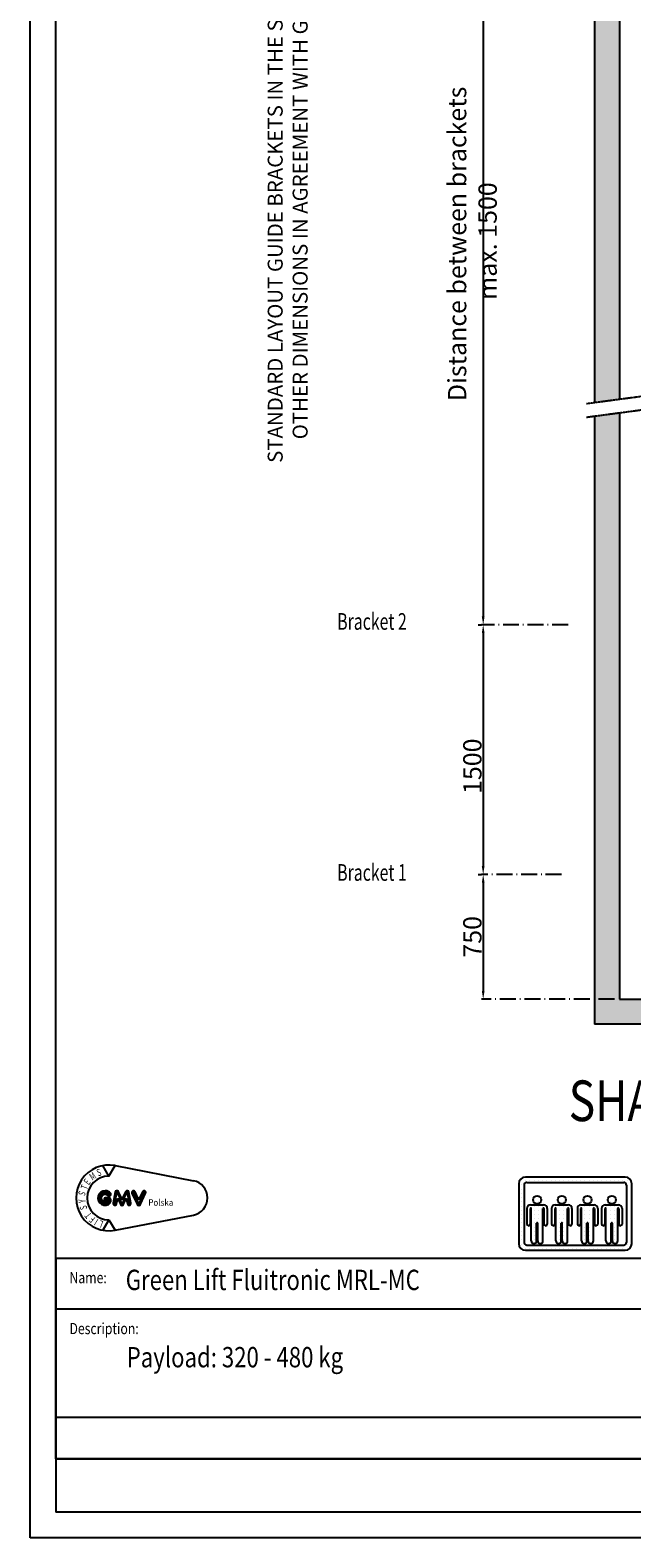
# Model space of a CAD drawing. Units: inches. Extents: x 12002 to 64908, y 12212 to 63079.
# Drawn here: x 33828 to 37445, y 30099 to 39159 of the extents above; entities that cross this region are included whole.
import ezdxf

# ---------------------------------------------------------------- set-up
doc = ezdxf.new("R2010")
doc.units = ezdxf.units.IN
doc.header["$MEASUREMENT"] = 0
doc.linetypes.add('ACAD_ISO10W100', pattern=[18.5, 12, -3, 0.5, -3])
doc.linetypes.add('CONTINUA', pattern=[0])
for name, color, linetype in [('ASSI', 1, 'ACAD_ISO10W100'), ('CAMPITURE', 1, 'Continuous'), ('CARTIGLIO', 7, 'CONTINUA'), ('MURO', 7, 'Continuous'), ('TESTO', 2, 'Continuous'), ('VANO', 7, 'Continuous'), ('wsporniki', 7, 'Continuous')]:
    doc.layers.add(name, color=color, linetype=linetype)
doc.styles.add('Gmv', font='ARIAL.TTF')
doc.styles.add('QUOTE', font='romans.shx', dxfattribs={"width": 0.8})
doc.styles.add('ROMANS', font='romans.shx', dxfattribs={"width": 0.8})
doc.dimstyles.new('2-1', dxfattribs={"dimscale": 10, "dimtxt": 5, "dimasz": 2, "dimexe": 1, "dimexo": 3, "dimgap": 1, "dimtad": 1, "dimdec": 1, "dimlfac": 2, "dimdsep": 46, "dimtxsty": 'ROMANS', "dimblk": 'ARCHTICK', "dimcen": 2.5, "dimclrd": 256, "dimclre": 256, "dimclrt": 2, "dimadec": 0, "dimazin": 0, "dimtfac": 1, "dimtdec": 1, "dimtmove": 0, "dimatfit": 3, "dimfxl": 1, "dimtvp": 1, "dimtolj": 1, "dimarcsym": 0})

# ---------------------------------------------------------------- blocks, each defined once
blk = doc.blocks.new('GLV LOGO')
at = {"color": 3}
for p, q in [((-274.4, 170.5), (-286.4, 191.4)), ((-274.4, 170.5), (-262.3, 191.4)), ((-261.9, 191.3), (-105.3, 161.1)), ((-261.9, 62), (-105.3, 92.1)), ((-274.4, 82.7), (-286.4, 61.9)), ((-274.4, 82.7), (-262.3, 61.9))]:
    blk.add_line(p, q, dxfattribs=at)
for points in [[(-282, 141.1, 1.531346), (-271.7, 116.7, 0.191929), (-270.8, 119.1), (-270.8, 123.6, 0.414214), (-274.3, 127.1), (-281.6, 127.1, 1), (-281.6, 121.6, -1), (-281.6, 119.2), (-282.2, 119.2, -1.007682), (-282.1, 134.1, -0.120365), (-279.4, 133.4), (-275.7, 131.3, 0.713297), (-271, 135.6, 0.237109), (-282.2, 141.1, 0.237109)], [(-282.1, 138.5, 1.531346), (-273.6, 118.5, 0.191929), (-273.4, 119.1), (-273.4, 123.6, 0.414214), (-274.3, 124.4), (-281.6, 124.4, 1), (-281.6, 124.3, -1), (-281.6, 116.5), (-282.2, 116.5, -1.007682), (-282, 136.7, -0.120365), (-278.1, 135.7), (-274.4, 133.6, 0.603711), (-273.4, 134.3, 0.227026), (-282.2, 138.5, 0.227026)]]:
    blk.add_lwpolyline(points, format="xyb", dxfattribs=at)
for points in [[(-249.8, 127.2), (-255.4, 139.1, 0.731548), (-262.1, 138.2), (-266, 115.9, 1.000001), (-259.1, 114.7), (-258, 120.7, -0.739341), (-254.7, 121.1), (-251.5, 113.9, 0.648269), (-245, 113.9), (-241.8, 121.1, -0.739341), (-238.5, 120.7), (-237.4, 114.7, 1), (-230.5, 115.9), (-234.4, 138.2, 0.731548), (-241.1, 139.1), (-246.7, 127.2, -0.614739)], [(-252.2, 126.1), (-257.8, 138, 0.731548), (-259.5, 137.8), (-263.4, 115.4, 1.000001), (-261.7, 115.1), (-260.6, 121.1, -0.739341), (-252.3, 122.2), (-249.1, 114.9, 0.648269), (-247.5, 114.9), (-244.2, 122.2, -0.739341), (-235.9, 121.1), (-234.8, 115.1, 1), (-233.1, 115.4), (-237, 137.8, 0.731548), (-238.7, 138), (-244.3, 126.1, -0.621763)], [(-216.3, 126.9), (-222, 139.1, 1.000001), (-228.4, 136.1), (-217.9, 113.8, 0.634528), (-211.5, 113.8), (-201, 136.1, 1), (-207.4, 139.1), (-213.1, 126.9, -0.634528)], [(-218.7, 125.8), (-224.4, 138, 1.000001), (-226, 137.2), (-215.5, 114.9, 0.634528), (-213.9, 114.9), (-203.4, 137.2, 1), (-205, 138), (-210.7, 125.8, -0.634528)]]:
    blk.add_lwpolyline(points, format="xyb", close=True, dxfattribs=at)
for centre, radius, start, end in [((-274.4, 126.6), 65.9, 79.0945, 280.9055), ((-274.4, 126.6), 43.9, 90, 270), ((-111.9, 126.6), 35.1, 280.9055, 79.0945)]:
    blk.add_arc(centre, radius, start, end, dxfattribs=at)
at = {"color": 3, "style": 'Gmv', "width": 0.7}
for s, rotation, p in [('S', 20, (-296, 169.7)), ('T', 69.4876, (-318.4, 141.9)), ('E', 53.0464, (-315, 151.4)), ('M', 33.7316, (-307.8, 161.3)), ('S', 250.9091, (-333.9, 142.1)), ('Y', 93.9375, (-321, 117.1)), ('S', 101.6876, (-317.9, 104.5)), ('T', 129.41, (-308, 93)), ('F', 140.8833, (-300.5, 86.7)), ('I', 147.2727, (-294.7, 83)), ('L', 160, (-284.7, 79.7))]:
    blk.add_text(s, height=14.2, rotation=rotation, dxfattribs=at).set_placement(p)
at = {"color": 3, "style": 'Gmv', "width": 0.9}
blk.add_text('Polska', height=13.17, dxfattribs=at).set_placement((-195.6, 110.9))
blk = doc.blocks.new('*D7550')
at = {"layer": 'Defpoints', "color": 0}
for p in [(36551.4, 34085.3), (36551.4, 33335.1), (37370.2, 33335.1)]:
    blk.add_point(p, dxfattribs=at)
at = {"layer": 'wsporniki', "linetype": 'ACAD_ISO10W100', "lineweight": -2, "ltscale": 8}
for p, q in [((36521.4, 34085.3), (36541.4, 34085.3)), ((37340.2, 33335.1), (36541.4, 33335.1))]:
    blk.add_line(p, q, dxfattribs=at)
at = {"layer": 'wsporniki', "lineweight": -2, "ltscale": 8}
blk.add_line((36551.4, 34035.3), (36551.4, 33385.1), dxfattribs=at)
at = {"layer": 'wsporniki'}
for points in [[(36559.7, 34035.3), (36543.1, 34035.3), (36551.4, 34085.3)], [(36543.1, 33385.1), (36559.7, 33385.1), (36551.4, 33335.1)]]:
    blk.add_solid(points, dxfattribs=at)
at = {"layer": 'wsporniki', "color": 2, "insert": (36486.4, 33710.2), "char_height": 110, "attachment_point": 5, "rotation": 90, "style": 'ROMANS'}
blk.add_mtext('\\A1;750', dxfattribs=at)
blk = doc.blocks.new('*D7549')
at = {"layer": 'Defpoints', "color": 0}
for p in [(37092.6, 35585.5), (36551.4, 34085.3), (37053, 34085.3)]:
    blk.add_point(p, dxfattribs=at)
at = {"layer": 'wsporniki', "linetype": 'ACAD_ISO10W100', "lineweight": -2, "ltscale": 8}
for p, q in [((37062.6, 35585.5), (36541.4, 35585.5)), ((37023, 34085.3), (36541.4, 34085.3))]:
    blk.add_line(p, q, dxfattribs=at)
at = {"layer": 'wsporniki', "lineweight": -2, "ltscale": 8}
blk.add_line((36551.4, 35535.5), (36551.4, 34135.3), dxfattribs=at)
at = {"layer": 'wsporniki'}
for points in [[(36559.7, 35535.5), (36543.1, 35535.5), (36551.4, 35585.5)], [(36543.1, 34135.3), (36559.7, 34135.3), (36551.4, 34085.3)]]:
    blk.add_solid(points, dxfattribs=at)
at = {"layer": 'wsporniki', "color": 2, "insert": (36486.4, 34735.4), "char_height": 110, "attachment_point": 5, "rotation": 90, "style": 'ROMANS'}
blk.add_mtext('\\A1;1500', dxfattribs=at)
blk = doc.blocks.new('*D7548')
at = {"layer": 'Defpoints', "color": 0}
for p in [(37110, 40085.5), (36551.4, 35585.5), (36551.4, 35585.5)]:
    blk.add_point(p, dxfattribs=at)
at = {"layer": 'wsporniki', "linetype": 'ACAD_ISO10W100', "lineweight": -2, "ltscale": 6}
for p, q in [((37080, 40085.5), (36541.4, 40085.5)), ((36521.4, 35585.5), (36541.4, 35585.5))]:
    blk.add_line(p, q, dxfattribs=at)
at = {"layer": 'wsporniki', "lineweight": -2, "ltscale": 6}
blk.add_line((36551.4, 40035.5), (36551.4, 35635.5), dxfattribs=at)
at = {"layer": 'wsporniki'}
for points in [[(36559.7, 40035.5), (36543.1, 40035.5), (36551.4, 40085.5)], [(36543.1, 35635.5), (36559.7, 35635.5), (36551.4, 35585.5)]]:
    blk.add_solid(points, dxfattribs=at)
at = {"layer": 'wsporniki', "color": 2, "insert": (36486.4, 37891), "char_height": 110, "attachment_point": 5, "rotation": 90, "style": 'ROMANS'}
blk.add_mtext('\\A1;Distance between brackets  max. 1500', dxfattribs=at)

msp = doc.modelspace()

# ---------------------------------------------------------------- hatches: boundary and pattern name
at = {"layer": 'CAMPITURE'}
h = msp.add_hatch(dxfattribs=at)
h.set_pattern_fill('CONCRETE2', color=256, scale=200, style=0)
h.paths.add_polyline_path([(37370.22058, 36941.44464), (37370.22058, 42505.81377), (37370.22058, 42655.79877), (37220.23558, 42655.79877), (37220.23558, 36921.4926)])
h = msp.add_hatch(dxfattribs=at)
h.set_pattern_fill('CONCRETE2', color=256, scale=200, style=0)
h.paths.add_polyline_path([(39120.09126, 33335.07852), (37370.22058, 33335.07852), (37370.22058, 36859.53194), (37220.23558, 36839.57991), (37220.23558, 33185.09352), (39270.07626, 33185.09352), (39270.07626, 34134.98852), (39351.8144, 34134.98852), (39379.1249, 34188.60473), (39380.36629, 34220.86726), (39397.74565, 34249.40721), (39403.95261, 34281.6698), (39467.08249, 34334.96852), (39120.09126, 34334.96852)])

# ---------------------------------------------------------------- linework, layer by layer
for p, q in [((37220.23558, 42655.79877), (37220.23558, 36921.4926)), ((37370.22058, 42505.81377), (37370.22058, 36941.44464)), ((37220.23558, 36839.57991), (37220.23558, 33185.09352)), ((37370.22058, 36859.53194), (37370.22058, 33335.07852))]:
    msp.add_line(p, q)
at = {"layer": 'ASSI', "ltscale": 0.2}
for p, q in [((37172.36552, 36915.1246), (39287.37426, 37196.47762)), ((37172.36552, 36833.2119), (39287.37426, 37114.56492))]:
    msp.add_line(p, q, dxfattribs=at)
at = {"layer": 'CARTIGLIO'}
for p, q in [((33828.02089, 30098.58882), (33828.02089, 43538.18266)), ((33982.33561, 30574.39254), (33982.33561, 43383.86794)), ((36765.01846, 32219.68603), (36765.01846, 32219.68603)), ((36765.01846, 32194.28613), (36765.01846, 32194.28613)), ((36765.01846, 32168.88623), (36765.01846, 32168.88623)), ((36769.7973, 32245.08593), (36769.7973, 32245.08593)), ((36781.91968, 32245.08593), (36781.91968, 32245.08593)), ((36781.91968, 32219.68603), (36781.91968, 32219.68603)), ((36781.91968, 32194.28613), (36781.91968, 32194.28613)), ((36781.91968, 32168.88623), (36781.91968, 32168.88623)), ((36807.31958, 32245.08593), (36807.31958, 32245.08593)), ((36832.71948, 32245.08593), (36832.71948, 32245.08593)), ((36858.11938, 32245.08593), (36858.11938, 32245.08593)), ((36883.51927, 32245.08593), (36883.51927, 32245.08593)), ((36908.91917, 32245.08593), (36908.91917, 32245.08593)), ((36934.31907, 32245.08593), (36934.31907, 32245.08593)), ((36959.71897, 32245.08593), (36959.71897, 32245.08593)), ((36985.11887, 32245.08593), (36985.11887, 32245.08593)), ((37010.51877, 32245.08593), (37010.51877, 32245.08593)), ((37035.91866, 32245.08593), (37035.91866, 32245.08593)), ((37061.31856, 32245.08593), (37061.31856, 32245.08593)), ((37086.71846, 32245.08593), (37086.71846, 32245.08593)), ((37112.11836, 32245.08593), (37112.11836, 32245.08593)), ((37137.51826, 32245.08593), (37137.51826, 32245.08593)), ((37162.91816, 32245.08593), (37162.91816, 32245.08593)), ((37188.31805, 32245.08593), (37188.31805, 32245.08593)), ((37213.71795, 32245.08593), (37213.71795, 32245.08593)), ((37239.11785, 32245.08593), (37239.11785, 32245.08593)), ((37264.51775, 32245.08593), (37264.51775, 32245.08593)), ((37289.91765, 32245.08593), (37289.91765, 32245.08593)), ((37315.31755, 32245.08593), (37315.31755, 32245.08593)), ((37340.71745, 32245.08593), (37340.71745, 32245.08593)), ((37366.11734, 32245.08593), (37366.11734, 32245.08593)), ((37391.51724, 32245.08593), (37391.51724, 32245.08593)), ((37412.89724, 32219.68603), (37412.89724, 32219.68603)), ((37413.01587, 32194.28613), (37413.01587, 32194.28613)), ((37413.01587, 32168.88623), (37413.01587, 32168.88623)), ((37416.91714, 32245.08593), (37416.91714, 32245.08593)), ((37416.91714, 32219.68603), (37416.91714, 32219.68603)), ((37416.91714, 32194.28613), (37416.91714, 32194.28613)), ((37416.91714, 32168.88623), (37416.91714, 32168.88623)), ((37442.31704, 32219.68603), (37442.31704, 32219.68603)), ((37442.31704, 32194.28613), (37442.31704, 32194.28613)), ((37442.31704, 32168.88623), (37442.31704, 32168.88623)), ((36765.01846, 32143.48633), (36765.01846, 32143.48633)), ((36765.01846, 32118.08643), (36765.01846, 32118.08643)), ((36765.01846, 32092.68654), (36765.01846, 32092.68654)), ((36781.91968, 32143.48633), (36781.91968, 32143.48633)), ((36781.91968, 32118.08643), (36781.91968, 32118.08643)), ((36781.91968, 32092.68654), (36781.91968, 32092.68654)), ((36820.19724, 32092.68654), (36820.19724, 32092.68654)), ((36832.71948, 32092.68654), (36832.71948, 32092.68654)), ((36854.00375, 32118.08643), (36854.00375, 32118.08643)), ((36855.44647, 32143.48633), (36855.44647, 32143.48633)), ((36858.11938, 32143.48633), (36858.11938, 32143.48633)), ((36858.11938, 32118.08643), (36858.11938, 32118.08643)), ((36858.11938, 32092.68654), (36858.11938, 32092.68654)), ((36883.51927, 32143.48633), (36883.51927, 32143.48633)), ((36883.51927, 32118.08643), (36883.51927, 32118.08643)), ((36883.51927, 32092.68654), (36883.51927, 32092.68654)), ((36908.91917, 32092.68654), (36908.91917, 32092.68654)), ((36968.45435, 32092.68654), (36968.45435, 32092.68654)), ((36985.11887, 32092.68654), (36985.11887, 32092.68654)), ((37002.26086, 32118.08643), (37002.26086, 32118.08643)), ((37003.70358, 32143.48633), (37003.70358, 32143.48633)), ((37010.51877, 32143.48633), (37010.51877, 32143.48633)), ((37010.51877, 32118.08643), (37010.51877, 32118.08643)), ((37010.51877, 32092.68654), (37010.51877, 32092.68654)), ((37035.91866, 32143.48633), (37035.91866, 32143.48633)), ((37035.91866, 32118.08643), (37035.91866, 32118.08643)), ((37035.91866, 32092.68654), (37035.91866, 32092.68654)), ((37061.31856, 32092.68654), (37061.31856, 32092.68654)), ((37123.2787, 32092.68654), (37123.2787, 32092.68654)), ((37137.51826, 32092.68654), (37137.51826, 32092.68654)), ((37157.08521, 32118.08643), (37157.08521, 32118.08643)), ((37158.52794, 32143.48633), (37158.52794, 32143.48633)), ((37162.91816, 32143.48633), (37162.91816, 32143.48633)), ((37162.91816, 32118.08643), (37162.91816, 32118.08643)), ((37162.91816, 32092.68654), (37162.91816, 32092.68654)), ((37188.31805, 32143.48633), (37188.31805, 32143.48633)), ((37188.31805, 32118.08643), (37188.31805, 32118.08643)), ((37188.31805, 32092.68654), (37188.31805, 32092.68654)), ((37213.71795, 32092.68654), (37213.71795, 32092.68654)), ((37269.34693, 32092.68654), (37269.34693, 32092.68654)), ((37289.91765, 32092.68654), (37289.91765, 32092.68654)), ((37303.15344, 32118.08643), (37303.15344, 32118.08643)), ((37304.59617, 32143.48633), (37304.59617, 32143.48633)), ((37315.31755, 32143.48633), (37315.31755, 32143.48633)), ((37315.31755, 32118.08643), (37315.31755, 32118.08643)), ((37315.31755, 32092.68654), (37315.31755, 32092.68654)), ((37340.71745, 32143.48633), (37340.71745, 32143.48633)), ((37340.71745, 32118.08643), (37340.71745, 32118.08643)), ((37340.71745, 32092.68654), (37340.71745, 32092.68654)), ((37366.11734, 32092.68654), (37366.11734, 32092.68654)), ((37413.01587, 32143.48633), (37413.01587, 32143.48633)), ((37413.01587, 32118.08643), (37413.01587, 32118.08643)), ((37413.01587, 32092.68654), (37413.01587, 32092.68654)), ((37416.91714, 32143.48633), (37416.91714, 32143.48633)), ((37416.91714, 32118.08643), (37416.91714, 32118.08643)), ((37416.91714, 32092.68654), (37416.91714, 32092.68654)), ((37442.31704, 32143.48633), (37442.31704, 32143.48633)), ((37442.31704, 32118.08643), (37442.31704, 32118.08643)), ((37442.31704, 32092.68654), (37442.31704, 32092.68654)), ((36765.01846, 32067.28664), (36765.01846, 32067.28664)), ((36765.01846, 32041.88674), (36765.01846, 32041.88674)), ((36765.01846, 32016.48684), (36765.01846, 32016.48684)), ((36765.01846, 31991.08694), (36765.01846, 31991.08694)), ((36781.91968, 32067.28664), (36781.91968, 32067.28664)), ((36781.91968, 32041.88674), (36781.91968, 32041.88674)), ((36781.91968, 32016.48684), (36781.91968, 32016.48684)), ((36781.91968, 31991.08694), (36781.91968, 31991.08694)), ((36814.31143, 32067.28664), (36814.31143, 32067.28664)), ((36814.31143, 32041.88674), (36814.31143, 32041.88674)), ((36814.31143, 32016.48684), (36814.31143, 32016.48684)), ((36814.31143, 31991.08694), (36814.31143, 31991.08694)), ((36832.71948, 32067.28664), (36832.71948, 32067.28664)), ((36832.71948, 32041.88674), (36832.71948, 32041.88674)), ((36832.71948, 32016.48684), (36832.71948, 32016.48684)), ((36832.71948, 31991.08694), (36832.71948, 31991.08694)), ((36840.31132, 32067.28664), (36840.31132, 32067.28664)), ((36840.31132, 32041.88674), (36840.31132, 32041.88674)), ((36840.31132, 32016.48684), (36840.31132, 32016.48684)), ((36840.31132, 31991.08694), (36840.31132, 31991.08694)), ((36858.11938, 32067.28664), (36858.11938, 32067.28664)), ((36858.11938, 32041.88674), (36858.11938, 32041.88674)), ((36858.11938, 32016.48684), (36858.11938, 32016.48684)), ((36858.11938, 31991.08694), (36858.11938, 31991.08694)), ((36878.63745, 31991.08694), (36878.63745, 31991.08694)), ((36883.51927, 32067.28664), (36883.51927, 32067.28664)), ((36883.51927, 32041.88674), (36883.51927, 32041.88674)), ((36883.51927, 32016.48684), (36883.51927, 32016.48684)), ((36883.51927, 31991.08694), (36883.51927, 31991.08694)), ((36908.91917, 32067.28664), (36908.91917, 32067.28664)), ((36908.91917, 32041.88674), (36908.91917, 32041.88674)), ((36908.91917, 32016.48684), (36908.91917, 32016.48684)), ((36908.91917, 31991.08694), (36908.91917, 31991.08694)), ((36916.94034, 32067.28664), (36916.94034, 32067.28664)), ((36916.94034, 32041.88674), (36916.94034, 32041.88674)), ((36916.94034, 32016.48684), (36916.94034, 32016.48684)), ((36916.94034, 31991.08694), (36916.94034, 31991.08694)), ((36934.31907, 32067.28664), (36934.31907, 32067.28664)), ((36934.31907, 32041.88674), (36934.31907, 32041.88674)), ((36934.31907, 32016.48684), (36934.31907, 32016.48684)), ((36934.31907, 31991.08694), (36934.31907, 31991.08694)), ((36962.56854, 32067.28664), (36962.56854, 32067.28664)), ((36962.56854, 32041.88674), (36962.56854, 32041.88674)), ((36962.56854, 32016.48684), (36962.56854, 32016.48684)), ((36962.56854, 31991.08694), (36962.56854, 31991.08694)), ((36988.56843, 32067.28664), (36988.56843, 32067.28664)), ((36988.56843, 32041.88674), (36988.56843, 32041.88674)), ((36988.56843, 32016.48684), (36988.56843, 32016.48684)), ((36988.56843, 31991.08694), (36988.56843, 31991.08694)), ((37010.51877, 32067.28664), (37010.51877, 32067.28664)), ((37010.51877, 32041.88674), (37010.51877, 32041.88674)), ((37010.51877, 32016.48684), (37010.51877, 32016.48684)), ((37010.51877, 31991.08694), (37010.51877, 31991.08694)), ((37026.89456, 31991.08694), (37026.89456, 31991.08694)), ((37035.91866, 32067.28664), (37035.91866, 32067.28664)), ((37035.91866, 32041.88674), (37035.91866, 32041.88674)), ((37035.91866, 32016.48684), (37035.91866, 32016.48684)), ((37035.91866, 31991.08694), (37035.91866, 31991.08694)), ((37065.19745, 32067.28664), (37065.19745, 32067.28664)), ((37065.19745, 32041.88674), (37065.19745, 32041.88674)), ((37065.19745, 32016.48684), (37065.19745, 32016.48684)), ((37065.19745, 31991.08694), (37065.19745, 31991.08694)), ((37117.39289, 32067.28664), (37117.39289, 32067.28664)), ((37117.39289, 32041.88674), (37117.39289, 32041.88674)), ((37117.39289, 32016.48684), (37117.39289, 32016.48684)), ((37117.39289, 31991.08694), (37117.39289, 31991.08694)), ((37143.39279, 32067.28664), (37143.39279, 32067.28664)), ((37143.39279, 32041.88674), (37143.39279, 32041.88674)), ((37143.39279, 32016.48684), (37143.39279, 32016.48684)), ((37143.39279, 31991.08694), (37143.39279, 31991.08694)), ((37162.91816, 32067.28664), (37162.91816, 32067.28664)), ((37162.91816, 32041.88674), (37162.91816, 32041.88674)), ((37162.91816, 32016.48684), (37162.91816, 32016.48684)), ((37162.91816, 31991.08694), (37162.91816, 31991.08694)), ((37181.71891, 31991.08694), (37181.71891, 31991.08694)), ((37188.31805, 32067.28664), (37188.31805, 32067.28664)), ((37188.31805, 32041.88674), (37188.31805, 32041.88674)), ((37188.31805, 32016.48684), (37188.31805, 32016.48684)), ((37188.31805, 31991.08694), (37188.31805, 31991.08694)), ((37213.71795, 32067.28664), (37213.71795, 32067.28664)), ((37213.71795, 32041.88674), (37213.71795, 32041.88674)), ((37213.71795, 32016.48684), (37213.71795, 32016.48684)), ((37213.71795, 31991.08694), (37213.71795, 31991.08694)), ((37220.02181, 32067.28664), (37220.02181, 32067.28664)), ((37220.02181, 32041.88674), (37220.02181, 32041.88674)), ((37220.02181, 32016.48684), (37220.02181, 32016.48684)), ((37220.02181, 31991.08694), (37220.02181, 31991.08694)), ((37239.11785, 32067.28664), (37239.11785, 32067.28664)), ((37239.11785, 32041.88674), (37239.11785, 32041.88674)), ((37239.11785, 32016.48684), (37239.11785, 32016.48684)), ((37239.11785, 31991.08694), (37239.11785, 31991.08694)), ((37263.46112, 32067.28664), (37263.46112, 32067.28664)), ((37263.46112, 32041.88674), (37263.46112, 32041.88674)), ((37263.46112, 32016.48684), (37263.46112, 32016.48684)), ((37263.46112, 31991.08694), (37263.46112, 31991.08694)), ((37264.51775, 32067.28664), (37264.51775, 32067.28664)), ((37264.51775, 32041.88674), (37264.51775, 32041.88674)), ((37264.51775, 32016.48684), (37264.51775, 32016.48684)), ((37264.51775, 31991.08694), (37264.51775, 31991.08694)), ((37289.46102, 32067.28664), (37289.46102, 32067.28664)), ((37289.46102, 32041.88674), (37289.46102, 32041.88674)), ((37289.46102, 32016.48684), (37289.46102, 32016.48684)), ((37289.46102, 31991.08694), (37289.46102, 31991.08694)), ((37289.91765, 32067.28664), (37289.91765, 32067.28664)), ((37289.91765, 32041.88674), (37289.91765, 32041.88674)), ((37289.91765, 32016.48684), (37289.91765, 32016.48684)), ((37289.91765, 31991.08694), (37289.91765, 31991.08694)), ((37315.31755, 32067.28664), (37315.31755, 32067.28664)), ((37315.31755, 32041.88674), (37315.31755, 32041.88674)), ((37315.31755, 32016.48684), (37315.31755, 32016.48684)), ((37315.31755, 31991.08694), (37315.31755, 31991.08694)), ((37327.78714, 31991.08694), (37327.78714, 31991.08694)), ((37340.71745, 32067.28664), (37340.71745, 32067.28664)), ((37340.71745, 32041.88674), (37340.71745, 32041.88674)), ((37340.71745, 32016.48684), (37340.71745, 32016.48684)), ((37340.71745, 31991.08694), (37340.71745, 31991.08694)), ((37366.09003, 32067.28664), (37366.09003, 32067.28664)), ((37366.09003, 32041.88674), (37366.09003, 32041.88674)), ((37366.09003, 32016.48684), (37366.09003, 32016.48684)), ((37366.09003, 31991.08694), (37366.09003, 31991.08694)), ((37366.11734, 32067.28664), (37366.11734, 32067.28664)), ((37366.11734, 32041.88674), (37366.11734, 32041.88674)), ((37366.11734, 32016.48684), (37366.11734, 32016.48684)), ((37366.11734, 31991.08694), (37366.11734, 31991.08694)), ((37413.01587, 32067.28664), (37413.01587, 32067.28664)), ((37413.01587, 32041.88674), (37413.01587, 32041.88674)), ((37413.01587, 32016.48684), (37413.01587, 32016.48684)), ((37413.01587, 31991.08694), (37413.01587, 31991.08694)), ((37416.91714, 32067.28664), (37416.91714, 32067.28664)), ((37416.91714, 32041.88674), (37416.91714, 32041.88674)), ((37416.91714, 32016.48684), (37416.91714, 32016.48684)), ((37416.91714, 31991.08694), (37416.91714, 31991.08694)), ((37442.31704, 32067.28664), (37442.31704, 32067.28664)), ((37442.31704, 32041.88674), (37442.31704, 32041.88674)), ((37442.31704, 32016.48684), (37442.31704, 32016.48684)), ((37442.31704, 31991.08694), (37442.31704, 31991.08694)), ((36765.01846, 31965.68704), (36765.01846, 31965.68704)), ((36765.01846, 31940.28715), (36765.01846, 31940.28715)), ((36765.01846, 31914.88725), (36765.01846, 31914.88725)), ((36781.91968, 31965.68704), (36781.91968, 31965.68704)), ((36781.91968, 31940.28715), (36781.91968, 31940.28715)), ((36781.91968, 31914.88725), (36781.91968, 31914.88725)), ((36840.31132, 31965.68704), (36840.31132, 31965.68704)), ((36840.31132, 31940.28715), (36840.31132, 31940.28715)), ((36840.31132, 31914.88725), (36840.31132, 31914.88725)), ((36858.11938, 31965.68704), (36858.11938, 31965.68704)), ((36858.11938, 31940.28715), (36858.11938, 31940.28715)), ((36858.11938, 31914.88725), (36858.11938, 31914.88725)), ((36878.94049, 31965.68704), (36878.94049, 31965.68704)), ((36878.94049, 31940.28715), (36878.94049, 31940.28715)), ((36878.94049, 31914.88725), (36878.94049, 31914.88725)), ((36883.51927, 31965.68704), (36883.51927, 31965.68704)), ((36883.51927, 31940.28715), (36883.51927, 31940.28715)), ((36883.51927, 31914.88725), (36883.51927, 31914.88725)), ((36908.91917, 31965.68704), (36908.91917, 31965.68704)), ((36908.91917, 31940.28715), (36908.91917, 31940.28715)), ((36908.91917, 31914.88725), (36908.91917, 31914.88725)), ((36988.56843, 31965.68704), (36988.56843, 31965.68704)), ((36988.56843, 31940.28715), (36988.56843, 31940.28715)), ((36988.56843, 31914.88725), (36988.56843, 31914.88725)), ((37010.51877, 31965.68704), (37010.51877, 31965.68704)), ((37010.51877, 31940.28715), (37010.51877, 31940.28715)), ((37010.51877, 31914.88725), (37010.51877, 31914.88725)), ((37027.1976, 31965.68704), (37027.1976, 31965.68704)), ((37027.1976, 31940.28715), (37027.1976, 31940.28715)), ((37027.1976, 31914.88725), (37027.1976, 31914.88725)), ((37035.91866, 31965.68704), (37035.91866, 31965.68704)), ((37035.91866, 31940.28715), (37035.91866, 31940.28715)), ((37035.91866, 31914.88725), (37035.91866, 31914.88725)), ((37143.39279, 31965.68704), (37143.39279, 31965.68704)), ((37143.39279, 31940.28715), (37143.39279, 31940.28715)), ((37143.39279, 31914.88725), (37143.39279, 31914.88725)), ((37162.91816, 31965.68704), (37162.91816, 31965.68704)), ((37162.91816, 31940.28715), (37162.91816, 31940.28715)), ((37162.91816, 31914.88725), (37162.91816, 31914.88725)), ((37182.02196, 31965.68704), (37182.02196, 31965.68704)), ((37182.02196, 31940.28715), (37182.02196, 31940.28715)), ((37182.02196, 31914.88725), (37182.02196, 31914.88725)), ((37188.31805, 31965.68704), (37188.31805, 31965.68704)), ((37188.31805, 31940.28715), (37188.31805, 31940.28715)), ((37188.31805, 31914.88725), (37188.31805, 31914.88725)), ((37213.71795, 31965.68704), (37213.71795, 31965.68704)), ((37213.71795, 31940.28715), (37213.71795, 31940.28715)), ((37213.71795, 31914.88725), (37213.71795, 31914.88725)), ((37289.46102, 31965.68704), (37289.46102, 31965.68704)), ((37289.46102, 31940.28715), (37289.46102, 31940.28715)), ((37289.46102, 31914.88725), (37289.46102, 31914.88725)), ((37289.91765, 31965.68704), (37289.91765, 31965.68704)), ((37289.91765, 31940.28715), (37289.91765, 31940.28715)), ((37289.91765, 31914.88725), (37289.91765, 31914.88725)), ((37315.31755, 31965.68704), (37315.31755, 31965.68704)), ((37315.31755, 31940.28715), (37315.31755, 31940.28715)), ((37315.31755, 31914.88725), (37315.31755, 31914.88725)), ((37328.09018, 31965.68704), (37328.09018, 31965.68704)), ((37328.09018, 31940.28715), (37328.09018, 31940.28715)), ((37328.09018, 31914.88725), (37328.09018, 31914.88725)), ((37340.71745, 31965.68704), (37340.71745, 31965.68704)), ((37340.71745, 31940.28715), (37340.71745, 31940.28715)), ((37340.71745, 31914.88725), (37340.71745, 31914.88725)), ((37413.01587, 31965.68704), (37413.01587, 31965.68704)), ((37413.01587, 31940.28715), (37413.01587, 31940.28715)), ((37413.01587, 31914.88725), (37413.01587, 31914.88725)), ((37416.91714, 31965.68704), (37416.91714, 31965.68704)), ((37416.91714, 31940.28715), (37416.91714, 31940.28715)), ((37416.91714, 31914.88725), (37416.91714, 31914.88725)), ((37442.31704, 31965.68704), (37442.31704, 31965.68704)), ((37442.31704, 31940.28715), (37442.31704, 31940.28715)), ((37442.31704, 31914.88725), (37442.31704, 31914.88725)), ((36765.01846, 31889.48735), (36765.01846, 31889.48735)), ((36765.23948, 31864.08745), (36765.23948, 31864.08745)), ((36776.20875, 31838.68755), (36776.20875, 31838.68755)), ((36781.91968, 31889.48735), (36781.91968, 31889.48735)), ((36781.91968, 31864.08745), (36781.91968, 31864.08745)), ((36781.91968, 31838.68755), (36781.91968, 31838.68755)), ((36807.31958, 31838.68755), (36807.31958, 31838.68755)), ((36832.71948, 31838.68755), (36832.71948, 31838.68755)), ((36840.31132, 31889.48735), (36840.31132, 31889.48735)), ((36858.11938, 31889.48735), (36858.11938, 31889.48735)), ((36858.11938, 31838.68755), (36858.11938, 31838.68755)), ((36878.94049, 31889.48735), (36878.94049, 31889.48735)), ((36883.51927, 31889.48735), (36883.51927, 31889.48735)), ((36883.51927, 31838.68755), (36883.51927, 31838.68755)), ((36908.91917, 31889.48735), (36908.91917, 31889.48735)), ((36908.91917, 31838.68755), (36908.91917, 31838.68755)), ((36934.31907, 31838.68755), (36934.31907, 31838.68755)), ((36959.71897, 31838.68755), (36959.71897, 31838.68755)), ((36985.11887, 31838.68755), (36985.11887, 31838.68755)), ((36988.56843, 31889.48735), (36988.56843, 31889.48735)), ((37010.51877, 31889.48735), (37010.51877, 31889.48735)), ((37010.51877, 31838.68755), (37010.51877, 31838.68755)), ((37027.1976, 31889.48735), (37027.1976, 31889.48735)), ((37035.91866, 31889.48735), (37035.91866, 31889.48735)), ((37035.91866, 31838.68755), (37035.91866, 31838.68755)), ((37061.31856, 31838.68755), (37061.31856, 31838.68755)), ((37086.71846, 31838.68755), (37086.71846, 31838.68755)), ((37112.11836, 31838.68755), (37112.11836, 31838.68755)), ((37137.51826, 31838.68755), (37137.51826, 31838.68755)), ((37143.39279, 31889.48735), (37143.39279, 31889.48735)), ((37162.91816, 31889.48735), (37162.91816, 31889.48735)), ((37162.91816, 31838.68755), (37162.91816, 31838.68755)), ((37182.02196, 31889.48735), (37182.02196, 31889.48735)), ((37188.31805, 31889.48735), (37188.31805, 31889.48735)), ((37188.31805, 31838.68755), (37188.31805, 31838.68755)), ((37213.71795, 31889.48735), (37213.71795, 31889.48735)), ((37213.71795, 31838.68755), (37213.71795, 31838.68755)), ((37239.11785, 31838.68755), (37239.11785, 31838.68755)), ((37264.51775, 31838.68755), (37264.51775, 31838.68755)), ((37289.46102, 31889.48735), (37289.46102, 31889.48735)), ((37289.91765, 31889.48735), (37289.91765, 31889.48735)), ((37289.91765, 31838.68755), (37289.91765, 31838.68755)), ((37315.31755, 31889.48735), (37315.31755, 31889.48735)), ((37315.31755, 31838.68755), (37315.31755, 31838.68755)), ((37328.09018, 31889.48735), (37328.09018, 31889.48735)), ((37340.71745, 31889.48735), (37340.71745, 31889.48735)), ((37340.71745, 31838.68755), (37340.71745, 31838.68755)), ((37366.11734, 31838.68755), (37366.11734, 31838.68755)), ((37391.51724, 31838.68755), (37391.51724, 31838.68755)), ((37409.20742, 31864.08745), (37409.20742, 31864.08745)), ((37413.01587, 31889.48735), (37413.01587, 31889.48735)), ((37416.91714, 31889.48735), (37416.91714, 31889.48735)), ((37416.91714, 31864.08745), (37416.91714, 31864.08745)), ((37416.91714, 31838.68755), (37416.91714, 31838.68755)), ((37442.31704, 31889.48735), (37442.31704, 31889.48735)), ((37442.31704, 31864.08745), (37442.31704, 31864.08745)), ((33982.33561, 31778.04736), (33982.33561, 30252.90354)), ((33982.33561, 30574.39254), (42917.1579, 30574.39254)), ((33982.33561, 30574.39254), (42917.1579, 30574.39254)), ((42917.1579, 30574.39254), (33982.33561, 30574.39254)), ((42917.1579, 30252.90354), (33982.33561, 30252.90354)), ((43071.47262, 30098.58882), (33828.02089, 30098.58882))]:
    msp.add_line(p, q, dxfattribs=at)
for centre in [(36875.62585, 32129.52025), (37023.88295, 32129.52025), (37178.70731, 32129.52025), (37324.77554, 32129.52025)]:
    msp.add_circle(centre, 24.5772, dxfattribs=at)
at = {"layer": 'MURO'}
for p, q in [((37405.0159, 32266.32991), (36805.0183, 32266.32991)), ((36765.01846, 32226.33007), (36765.01846, 31866.33151)), ((36797.01833, 32218.33011), (36797.01833, 31874.33148)), ((36813.01827, 32234.33004), (37397.01593, 32234.33004)), ((37413.01587, 32218.33011), (37413.01587, 31874.33148)), ((37445.01574, 31866.33151), (37445.01574, 32226.33007)), ((36814.31143, 32077.80995), (36814.31143, 31984.4496)), ((36834.31135, 32077.80995), (36834.31135, 31984.4496)), ((36836.31134, 32099.80986), (36914.94035, 32099.80986)), ((36840.31132, 31883.33145), (36840.31132, 32077.80995)), ((36910.94037, 31883.33145), (36910.94037, 32077.80995)), ((36916.94034, 32077.80995), (36916.94034, 31984.4496)), ((36936.94026, 32077.80995), (36936.94026, 31984.4496)), ((36962.56854, 32077.80995), (36962.56854, 31984.4496)), ((36982.56846, 32077.80995), (36982.56846, 31984.4496)), ((36984.56845, 32099.80986), (37063.19746, 32099.80986)), ((36988.56843, 31883.33145), (36988.56843, 32077.80995)), ((37059.19748, 31883.33145), (37059.19748, 32077.80995)), ((37065.19745, 32077.80995), (37065.19745, 31984.4496)), ((37085.19737, 32077.80995), (37085.19737, 31984.4496)), ((37117.39289, 32077.80995), (37117.39289, 31984.4496)), ((37137.39281, 32077.80995), (37137.39281, 31984.4496)), ((37139.3928, 32099.80986), (37218.02181, 32099.80986)), ((37143.39279, 31883.33145), (37143.39279, 32077.80995)), ((37214.02183, 31883.33145), (37214.02183, 32077.80995)), ((37220.02181, 32077.80995), (37220.02181, 31984.4496)), ((37240.02173, 32077.80995), (37240.02173, 31984.4496)), ((37263.46112, 32077.80995), (37263.46112, 31984.4496)), ((37283.46104, 32077.80995), (37283.46104, 31984.4496)), ((37285.46103, 32099.80986), (37364.09004, 32099.80986)), ((37289.46102, 31883.33145), (37289.46102, 32077.80995)), ((37360.09006, 31883.33145), (37360.09006, 32077.80995)), ((37366.09003, 32077.80995), (37366.09003, 31984.4496)), ((37386.08995, 32077.80995), (37386.08995, 31984.4496)), ((36872.3112, 31883.33145), (36872.3112, 31989.72357)), ((36878.94049, 31883.33145), (36878.94049, 31989.72357)), ((37020.56831, 31883.33145), (37020.56831, 31989.72357)), ((37027.1976, 31883.33145), (37027.1976, 31989.72357)), ((37175.39266, 31883.33145), (37175.39266, 31989.72357)), ((37182.02196, 31883.33145), (37182.02196, 31989.72357)), ((37321.46089, 31883.33145), (37321.46089, 31989.72357)), ((37328.09018, 31883.33145), (37328.09018, 31989.72357)), ((36805.0183, 31826.33167), (37405.0159, 31826.33167)), ((36813.01827, 31858.33155), (37397.01593, 31858.33155))]:
    msp.add_line(p, q, dxfattribs=at)
for centre, radius, start, end in [((36805.0183, 32226.33007), 39.99984, 90, 180), ((37405.0159, 32226.33007), 39.99984, 0, 90), ((36813.01827, 32218.33011), 15.99994, 90, 180), ((37397.01593, 32218.33011), 15.99994, 0, 90), ((36836.31134, 32077.80995), 21.99991, 90, 180), ((36837.31134, 32077.80995), 2.99999, 0, 180), ((36913.94035, 32077.80995), 2.99999, 0, 180), ((36914.94035, 32077.80995), 21.99991, 0, 90), ((36984.56845, 32077.80995), 21.99991, 90, 180), ((36985.56845, 32077.80995), 2.99999, 0, 180), ((37062.19746, 32077.80995), 2.99999, 0, 180), ((37063.19746, 32077.80995), 21.99991, 0, 90), ((37139.3928, 32077.80995), 21.99991, 90, 180), ((37140.3928, 32077.80995), 2.99999, 0, 180), ((37217.02182, 32077.80995), 2.99999, 0, 180), ((37218.02181, 32077.80995), 21.99991, 0, 90), ((37285.46103, 32077.80995), 21.99991, 90, 180), ((37286.46103, 32077.80995), 2.99999, 0, 180), ((37363.09004, 32077.80995), 2.99999, 0, 180), ((37364.09004, 32077.80995), 21.99991, 0, 90), ((36824.31139, 31984.4496), 9.99996, 180, 0), ((36875.62585, 31989.72357), 3.31465, 0, 180), ((36926.9403, 31984.4496), 9.99996, 180, 0), ((36972.5685, 31984.4496), 9.99996, 180, 0), ((37023.88295, 31989.72357), 3.31465, 0, 180), ((37075.19741, 31984.4496), 9.99996, 180, 0), ((37127.39285, 31984.4496), 9.99996, 180, 0), ((37178.70731, 31989.72357), 3.31465, 0, 180), ((37230.02177, 31984.4496), 9.99996, 180, 0), ((37273.46108, 31984.4496), 9.99996, 180, 0), ((37324.77554, 31989.72357), 3.31465, 0, 180), ((37376.08999, 31984.4496), 9.99996, 180, 0), ((36805.0183, 31866.33151), 39.99984, 180, 270), ((36813.01827, 31874.33148), 15.99994, 180, 270), ((36856.31126, 31883.33145), 15.99994, 180, 0), ((36894.94043, 31883.33145), 15.99994, 180, 0), ((37004.56837, 31883.33145), 15.99994, 180, 0), ((37043.19754, 31883.33145), 15.99994, 180, 0), ((37159.39272, 31883.33145), 15.99994, 180, 0), ((37198.02189, 31883.33145), 15.99994, 180, 0), ((37305.46095, 31883.33145), 15.99994, 180, 0), ((37344.09012, 31883.33145), 15.99994, 180, 0), ((37397.01593, 31874.33148), 15.99994, 270, 0), ((37405.0159, 31866.33151), 39.99984, 270, 0)]:
    msp.add_arc(centre, radius, start, end, dxfattribs=at)
at = {"layer": 'VANO'}
for p, q in [((37370.22058, 33335.07852), (39120.09126, 33335.07852)), ((39270.07626, 33185.09352), (37220.23558, 33185.09352)), ((42917.1579, 31778.04736), (33982.33561, 31778.04736)), ((37593.30006, 31472.08853), (33982.33561, 31472.08853)), ((33982.33561, 30824.28343), (37593.30006, 30824.28343))]:
    msp.add_line(p, q, dxfattribs=at)

# ---------------------------------------------------------------- block references
at = {"layer": 'CAMPITURE', "xscale": 3, "yscale": 3, "zscale": 3}
msp.add_blockref('GLV LOGO', (35125.1163, 31761.35119), dxfattribs=at)

# ---------------------------------------------------------------- texts
at = {"layer": 'TESTO', "color": 3, "style": 'QUOTE', "width": 0.8}
for s, height, p in [('SHAFT SECTION', 244.33164, (37065.66763, 32602.79928)), ('Green Lift Fluitronic MRL-MC', 122.16582, (34402.77611, 31587.59042))]:
    msp.add_text(s, height=height, dxfattribs=at).set_placement(p)
at = {"layer": 'TESTO', "color": 4, "style": 'QUOTE', "width": 0.8}
for s, p in [('Name:', (34064.48255, 31628.51562)), ('Description:', (34064.48255, 31322.55679))]:
    msp.add_text(s, height=67.51269, dxfattribs=at).set_placement(p)
at = {"layer": 'TESTO', "color": 2, "style": 'QUOTE', "width": 0.8}
msp.add_text('Payload: 320 - 480 kg', height=122.16582, dxfattribs=at).set_placement((34408.5391, 31123.18306))
at = {"layer": 'wsporniki', "color": 2, "style": 'ROMANS', "width": 0.7}
for s, p in [('Bracket 2', (35673.74007, 35555.45656)), ('Bracket 1', (35673.74007, 34046.92973))]:
    msp.add_text(s, height=100, dxfattribs=at).set_placement(p)
at = {"layer": 'wsporniki', "color": 2, "insert": (35376.07513, 38043.84467), "char_height": 110, "width": 3831.3053767, "attachment_point": 5, "rotation": 90, "style": 'QUOTE'}
msp.add_mtext('\\H0.818182x;STANDARD LAYOUT GUIDE BRACKETS IN THE SHAFT \\POTHER DIMENSIONS IN AGREEMENT WITH GMV', dxfattribs=at)

# ---------------------------------------------------------------- dimensions: what is measured, and where the dimension line sits
at = {"layer": 'wsporniki', "ltscale": 6}
dim = msp.add_linear_dim(base=(36551.39214, 35585.46654), p1=(37110.01716, 40085.46908), p2=(36551.39214, 35585.46654), angle=90, text='Distance between brackets  max. 1500', dimstyle='2-1', override={"dimtxt": 11, "dimasz": 5, "dimdec": 0, "dimlfac": 1, "dimsah": 1}, dxfattribs=at)
dim.commit()
dim.dimension.update_dxf_attribs({"geometry": '*D7548', "text_midpoint": (36551.39214, 37891.0473), "dimtype": 160})
at = {"layer": 'wsporniki', "ltscale": 8}
for base, p1, p2, picture, middle in [((36551.39214, 34085.27253), (37092.60431, 35585.46654), (37052.9921, 34085.27253), '*D7549', (36551.39214, 34735.36954)), ((36551.39214, 33335.07852), (36551.39214, 34085.27253), (37370.22058, 33335.07852), '*D7550', (36551.39214, 33710.17552))]:
    dim = msp.add_linear_dim(base=base, p1=p1, p2=p2, angle=90, dimstyle='2-1', override={"dimtxt": 11, "dimasz": 5, "dimdec": 0, "dimlfac": 1, "dimsah": 1}, dxfattribs=at)
    dim.commit()
    dim.dimension.update_dxf_attribs({"geometry": picture, "text_midpoint": middle, "dimtype": 160})

doc.saveas('drawing.dxf')
